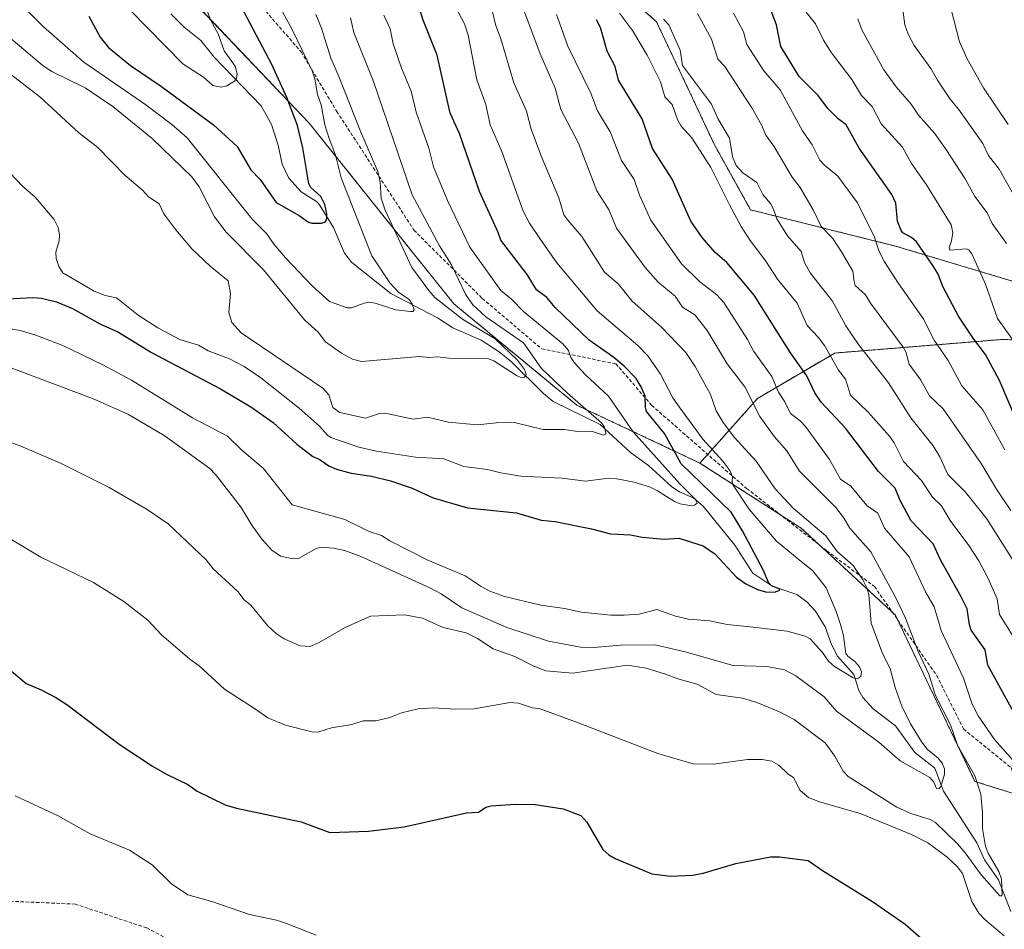
# Model space of a CAD drawing. Units: metres. Extents: x 654789 to 658244, y 4748682 to 4751073.
# Drawn here: x 656329 to 656616, y 4749958 to 4750223 of the extents above; entities that cross this region are included whole.
import ezdxf

# ---------------------------------------------------------------- set-up
doc = ezdxf.new("R2010")
doc.units = ezdxf.units.M
doc.header["$MEASUREMENT"] = 0
doc.linetypes.add('TRAZOS', pattern=[0.75, 0.5, -0.25])
doc.linetypes.add('TRAZOSX2', pattern=[1.5, 1, -0.5])
for name, color, linetype, lineweight in [('Arbolado forestal', 92, 'TRAZOS', 0), ('Arbolado forestal CxS', 92, 'Continuous', 0), ('Corriente natural lineal', 142, 'Continuous', 13), ('Curva de nivel maestra', 36, 'Continuous', 30), ('Curva de nivel normal', 36, 'Continuous', 0), ('Senda', 19, 'TRAZOSX2', 0)]:
    doc.layers.add(name, color=color, linetype=linetype, lineweight=lineweight)

# ---------------------------------------------------------------- blocks, each defined once
blk = doc.blocks.new('*U150')
at = {"layer": 'Arbolado forestal CxS', "color": 92, "linetype": 'Continuous', "lineweight": 0}
blk.add_polyline3d([(656626.34, 4750144.72, 936.09), (656584.17, 4750157.37, 922.1), (656542.01, 4750167.91, 907.12), (656531.47, 4750186.88, 907.27), (656514.61, 4750222.72, 909.59), (656495.63, 4750239.59, 904.21)], dxfattribs=at)
blk = doc.blocks.new('*U166')
at = {"layer": 'Curva de nivel normal', "color": 36, "linetype": 'Continuous', "lineweight": 0}
blk.add_polyline3d([(656616.07, 4750098.02, 920), (656609.63, 4750109.63, 920), (656603.57, 4750116.64, 920), (656599.58, 4750124.02, 920), (656595.49, 4750129.95, 920), (656592.28, 4750136.27, 920), (656585.06, 4750146.48, 920), (656581.03, 4750152.79, 920), (656579.47, 4750155.75, 920), (656578.08, 4750159.99, 920), (656573.12, 4750170, 920), (656567.39, 4750177.76, 920), (656563.51, 4750180.91, 920), (656562.21, 4750182.39, 920), (656559.98, 4750186.82, 920), (656557.11, 4750190.94, 920), (656550.6, 4750202.88, 920), (656545.86, 4750208.47, 920), (656540.94, 4750216.12, 920), (656539.92, 4750219.8, 920), (656537, 4750225.21, 920)], dxfattribs=at)
blk = doc.blocks.new('*U167')
at = {"layer": 'Curva de nivel normal', "color": 36, "linetype": 'Continuous', "lineweight": 0}
for points in [[(656503.81, 4750225.24, 905), (656507.65, 4750220.22, 905), (656511.85, 4750213.01, 905), (656515.81, 4750205.22, 905), (656516.98, 4750200.87, 905), (656519.14, 4750198.6, 905), (656520.7, 4750194.28, 905), (656521.75, 4750192.3, 905), (656524.86, 4750188.93, 905), (656530.4, 4750180.26, 905), (656535.88, 4750169.36, 905), (656539.28, 4750163.06, 905), (656541.89, 4750158.97, 905), (656546.48, 4750152.93, 905), (656549.83, 4750147.72, 905), (656555.53, 4750140.69, 905), (656558.53, 4750134.25, 905), (656561.73, 4750130.85, 905), (656563.54, 4750128.38, 905), (656567.65, 4750121.22, 905), (656569.62, 4750118.58, 905), (656571.14, 4750113.87, 905), (656576.24, 4750108.95, 905), (656582.49, 4750102.01, 905), (656583.83, 4750100, 905), (656586.56, 4750094.63, 905), (656591.76, 4750089.08, 905), (656594.98, 4750084.24, 905), (656597.66, 4750081.65, 905), (656600.18, 4750077.38, 905), (656605.62, 4750070.13, 905), (656608.45, 4750065.65, 905), (656611.11, 4750060.65, 905), (656613.83, 4750054.58, 905), (656614.51, 4750049.97, 905), (656620.46, 4750040.52, 905)], [(656415.48, 4749956.58, 905), (656406.87, 4749959.99, 905), (656403.87, 4749960.94, 905), (656396.07, 4749962.63, 905), (656385.08, 4749966.41, 905), (656378.12, 4749968.32, 905), (656373.32, 4749971.49, 905), (656367.74, 4749977.04, 905), (656361.1, 4749981.34, 905), (656349.68, 4749986.06, 905), (656340.29, 4749991.38, 905), (656327.79, 4749997.17, 905)]]:
    blk.add_polyline3d(points, dxfattribs=at)
blk = doc.blocks.new('*U172')
at = {"layer": 'Curva de nivel normal', "color": 36, "linetype": 'Continuous', "lineweight": 0}
blk.add_polyline3d([(656392.91, 4750249.05, 855), (656408.48, 4750220.42, 855), (656414.28, 4750208.45, 855), (656415.11, 4750206.12, 855), (656415.88, 4750201.5, 855), (656416.94, 4750198.52, 855), (656418.01, 4750192.66, 855), (656419.25, 4750188.74, 855), (656421.14, 4750183.89, 855), (656422.73, 4750177.29, 855), (656431.69, 4750154.51, 855), (656436.91, 4750146.62, 855), (656439.44, 4750143.94, 855), (656442.53, 4750141.76, 855), (656443.47, 4750140.45, 855), (656443.99, 4750138.74, 855), (656443.62, 4750138.33, 855), (656442.99, 4750138.27, 855), (656438.72, 4750138.82, 855), (656432.64, 4750140.72, 855), (656430.85, 4750140.98, 855), (656429.44, 4750140.76, 855), (656425.71, 4750139.32, 855), (656424.5, 4750139.32, 855), (656419.37, 4750141.21, 855), (656414.27, 4750145.8, 855), (656406.5, 4750153.92, 855), (656403.22, 4750157.79, 855), (656400.98, 4750161.03, 855), (656396.84, 4750165.22, 855), (656377.9, 4750188.91, 855), (656373.42, 4750192.82, 855), (656365.87, 4750198.54, 855), (656347.77, 4750210.91, 855), (656336.04, 4750221.21, 855), (656331.59, 4750225.72, 855)], dxfattribs=at)
blk = doc.blocks.new('*U173')
at = {"layer": 'Curva de nivel normal', "color": 36, "linetype": 'Continuous', "lineweight": 0}
for points in [[(656485.51, 4750224.88, 895), (656488.8, 4750215.6, 895), (656495.44, 4750201.89, 895), (656497.39, 4750196.78, 895), (656501.08, 4750190.6, 895), (656504.45, 4750182.33, 895), (656508.05, 4750176.79, 895), (656509.65, 4750172.2, 895), (656512.95, 4750164.89, 895), (656521.86, 4750152.2, 895), (656527.09, 4750146.99, 895), (656532.13, 4750143.14, 895), (656534.17, 4750140.88, 895), (656541.13, 4750130.15, 895), (656542.96, 4750126.63, 895), (656548.21, 4750119.4, 895), (656550.1, 4750114.78, 895), (656552, 4750111.97, 895), (656553.6, 4750108.62, 895), (656556.49, 4750106.46, 895), (656557.99, 4750104.83, 895), (656564.96, 4750095.15, 895), (656568.24, 4750089.45, 895), (656571.16, 4750087.4, 895), (656575.87, 4750081.75, 895), (656579.06, 4750079.56, 895), (656580.97, 4750075.19, 895), (656588.16, 4750066.82, 895), (656593, 4750056.65, 895), (656595.46, 4750052.24, 895), (656597.51, 4750045.36, 895), (656604.06, 4750031.41, 895), (656606.52, 4750023.85, 895), (656608.25, 4750020.46, 895), (656613.01, 4750013.61, 895), (656622.33, 4750003.13, 895)], [(656615.86, 4749956.36, 895), (656610.35, 4749961.06, 895), (656608.51, 4749963.01, 895), (656606.48, 4749966.41, 895), (656603.73, 4749974.5, 895), (656602.26, 4749976.49, 895), (656599.21, 4749979.39, 895), (656593.67, 4749983.46, 895), (656589.04, 4749985.82, 895), (656574.26, 4749991.91, 895), (656562.09, 4749995.39, 895), (656558.85, 4749996.68, 895), (656556.4, 4749998.76, 895), (656554.51, 4750002.54, 895), (656552.91, 4750003.53, 895), (656550.28, 4750006.09, 895), (656548.23, 4750007.25, 895), (656545.34, 4750007.74, 895), (656541.1, 4750007.79, 895), (656531.33, 4750006.36, 895), (656525.25, 4750006.47, 895), (656514.99, 4750009.51, 895), (656491.33, 4750018.65, 895), (656480.67, 4750022.52, 895), (656478.48, 4750022.82, 895), (656474.45, 4750024.13, 895), (656471.96, 4750024.34, 895), (656461.46, 4750022.5, 895), (656456.15, 4750022.44, 895), (656449.62, 4750022.84, 895), (656445.22, 4750022.53, 895), (656440.31, 4750021.39, 895), (656436.9, 4750020.04, 895), (656432.82, 4750019.04, 895), (656429.18, 4750019.01, 895), (656425.84, 4750017.99, 895), (656419.9, 4750016.94, 895), (656416.24, 4750015.85, 895), (656414.64, 4750015.75, 895), (656406.53, 4750017.76, 895), (656401.41, 4750019.94, 895), (656397.51, 4750022.63, 895), (656388.76, 4750028.24, 895), (656381.37, 4750035.04, 895), (656378.63, 4750037.04, 895), (656370.46, 4750044.1, 895), (656366.41, 4750048.37, 895), (656359.42, 4750053.84, 895), (656350.56, 4750059.3, 895), (656335.28, 4750066.7, 895), (656317.97, 4750077, 895)]]:
    blk.add_polyline3d(points, dxfattribs=at)
blk = doc.blocks.new('*U174')
at = {"layer": 'Curva de nivel normal', "color": 36, "linetype": 'Continuous', "lineweight": 0}
blk.add_polyline3d([(656324.26, 4750122.72, 885), (656350.83, 4750112.71, 885), (656360.76, 4750108.28, 885), (656371.23, 4750102.13, 885), (656384.45, 4750092.56, 885), (656386.17, 4750090.83, 885), (656390.36, 4750085.49, 885), (656393.63, 4750081.15, 885), (656396.93, 4750075.71, 885), (656399.71, 4750071.89, 885), (656402.6, 4750068.79, 885), (656405.08, 4750067.05, 885), (656408.81, 4750066.21, 885), (656410.31, 4750066.29, 885), (656415.51, 4750069.22, 885), (656416.94, 4750069.65, 885), (656420.48, 4750069.35, 885), (656423.76, 4750068.66, 885), (656428.24, 4750067.04, 885), (656448.58, 4750057.76, 885), (656451.89, 4750056, 885), (656457.85, 4750051.93, 885), (656471.04, 4750046.24, 885), (656483.17, 4750042.22, 885), (656492.45, 4750040.51, 885), (656496.39, 4750040.44, 885), (656504.07, 4750041.09, 885), (656514.18, 4750041.17, 885), (656522.97, 4750039.17, 885), (656536.89, 4750035.18, 885), (656546.83, 4750034.84, 885), (656551.89, 4750033.87, 885), (656555.19, 4750032.13, 885), (656563.41, 4750026.05, 885), (656567.04, 4750021.8, 885), (656579.36, 4750012.79, 885), (656585.61, 4750007.37, 885), (656594.21, 4750002.52, 885), (656595.38, 4750001.2, 885), (656596.2, 4749999.3, 885), (656596.8, 4749999.22, 885), (656597.44, 4749999.88, 885), (656598.51, 4750003.46, 885), (656598.48, 4750005, 885), (656597.78, 4750006.71, 885), (656596.67, 4750008.12, 885), (656593.42, 4750010.78, 885), (656591.84, 4750012.76, 885), (656588.62, 4750018.12, 885), (656586.07, 4750023.3, 885), (656584.16, 4750028.69, 885), (656582.65, 4750034.3, 885), (656580.39, 4750038.68, 885), (656577.15, 4750047.44, 885), (656576.41, 4750055.85, 885), (656575.85, 4750057.8, 885), (656574.69, 4750060.14, 885), (656571.91, 4750064.27, 885), (656567.26, 4750068.4, 885), (656563.94, 4750072.95, 885), (656554.36, 4750081.02, 885), (656549.13, 4750086.62, 885), (656543.65, 4750094.73, 885), (656537.3, 4750101.61, 885), (656534.05, 4750105.94, 885), (656531.96, 4750109.34, 885), (656530.35, 4750114.12, 885), (656525.87, 4750122.25, 885), (656523.1, 4750126.33, 885), (656516.09, 4750133.76, 885), (656507.52, 4750141.31, 885), (656503.45, 4750146.36, 885), (656499.44, 4750149.75, 885), (656492.82, 4750160.12, 885), (656488.74, 4750164.9, 885), (656487.56, 4750166.48, 885), (656486.11, 4750171.39, 885), (656481.08, 4750183.38, 885), (656478.13, 4750191.41, 885), (656476.71, 4750196.66, 885), (656473.01, 4750204.89, 885), (656469.28, 4750217.75, 885), (656467.74, 4750221.95, 885), (656466.87, 4750225.66, 885)], dxfattribs=at)
blk = doc.blocks.new('*U184')
at = {"layer": 'Curva de nivel normal', "color": 36, "linetype": 'Continuous', "lineweight": 0}
blk.add_polyline3d([(656526.5, 4750225.08, 915), (656530.58, 4750217.69, 915), (656532.48, 4750211.78, 915), (656534.49, 4750209.67, 915), (656542.41, 4750197.63, 915), (656545.19, 4750192.65, 915), (656546.43, 4750189.64, 915), (656548.81, 4750186.48, 915), (656554.11, 4750177.41, 915), (656556.43, 4750174.43, 915), (656560.35, 4750167.76, 915), (656562.61, 4750163.05, 915), (656565.93, 4750159.61, 915), (656568.51, 4750155.73, 915), (656571.82, 4750150.06, 915), (656572.18, 4750147.01, 915), (656572.5, 4750145.83, 915), (656575.47, 4750143.19, 915), (656576.93, 4750140.73, 915), (656586.47, 4750127.9, 915), (656587.2, 4750126.54, 915), (656588.24, 4750122.92, 915), (656591.64, 4750118.29, 915), (656594.08, 4750113.76, 915), (656598.07, 4750109.95, 915), (656609.21, 4750093.99, 915), (656613.62, 4750086.5, 915), (656617.79, 4750080.29, 915)], dxfattribs=at)
blk = doc.blocks.new('*U188')
at = {"layer": 'Curva de nivel normal', "color": 36, "linetype": 'Continuous', "lineweight": 0}
blk.add_polyline3d([(656621.24, 4750167.75, 940), (656614.45, 4750179.8, 940), (656611.3, 4750183.78, 940), (656609.68, 4750187.24, 940), (656602.56, 4750197.26, 940), (656600.13, 4750200.19, 940), (656596.45, 4750205.66, 940), (656594.54, 4750209.15, 940), (656589.65, 4750215.8, 940), (656587.86, 4750219.06, 940), (656586.96, 4750221.8, 940), (656585.37, 4750233.69, 940)], dxfattribs=at)
blk = doc.blocks.new('*U189')
at = {"layer": 'Curva de nivel normal', "color": 36, "linetype": 'Continuous', "lineweight": 0}
blk.add_polyline3d([(656516.62, 4750223.51, 910), (656518.18, 4750221.86, 910), (656521.53, 4750214.44, 910), (656522.14, 4750209.98, 910), (656530.65, 4750198.74, 910), (656532.46, 4750194.55, 910), (656535.82, 4750188.83, 910), (656536.75, 4750183.48, 910), (656537.77, 4750180.79, 910), (656539.72, 4750178.69, 910), (656543.87, 4750175.87, 910), (656545.55, 4750172.42, 910), (656547.85, 4750169.72, 910), (656548.72, 4750168.13, 910), (656549.68, 4750165.29, 910), (656552.8, 4750160.34, 910), (656556.71, 4750155.74, 910), (656557.73, 4750152.59, 910), (656559.34, 4750149.61, 910), (656565.88, 4750141.31, 910), (656569.76, 4750134.13, 910), (656573.45, 4750128.64, 910), (656582.13, 4750117.55, 910), (656588.7, 4750107.33, 910), (656595.22, 4750099.18, 910), (656597.14, 4750095.92, 910), (656599.46, 4750090.83, 910), (656604.58, 4750085.69, 910), (656610.85, 4750077.88, 910), (656619.02, 4750065, 910)], dxfattribs=at)
blk = doc.blocks.new('*U199')
at = {"layer": 'Curva de nivel normal', "color": 36, "linetype": 'Continuous', "lineweight": 0}
blk.add_polyline3d([(656619.6, 4750128.36, 930), (656613.94, 4750136.27, 930), (656610.48, 4750146.22, 930), (656606.45, 4750155.11, 930), (656605.6, 4750156.25, 930), (656604.79, 4750156.53, 930), (656600.09, 4750156.12, 930), (656599.88, 4750156.82, 930), (656600.48, 4750158.89, 930), (656600.9, 4750161.34, 930), (656600.4, 4750163.52, 930), (656593.26, 4750175.25, 930), (656588.87, 4750181.46, 930), (656586.21, 4750186.22, 930), (656580.07, 4750192.97, 930), (656577.4, 4750198.06, 930), (656574.36, 4750201.26, 930), (656571.45, 4750205.86, 930), (656565.59, 4750213.69, 930), (656563.24, 4750217.4, 930), (656560.9, 4750222.16, 930), (656558.18, 4750225.53, 930)], dxfattribs=at)
blk = doc.blocks.new('*U205')
at = {"layer": 'Curva de nivel normal', "color": 36, "linetype": 'Continuous', "lineweight": 0}
blk.add_polyline3d([(656616.56, 4750158.15, 935), (656612.4, 4750163.94, 935), (656610.87, 4750167.03, 935), (656607.32, 4750171.83, 935), (656604.49, 4750176.93, 935), (656598.86, 4750185.63, 935), (656595.55, 4750190.26, 935), (656590.91, 4750195.48, 935), (656588.74, 4750198.67, 935), (656584.44, 4750203.76, 935), (656580.8, 4750208.7, 935), (656574.55, 4750220.17, 935), (656573.27, 4750223.59, 935)], dxfattribs=at)
blk = doc.blocks.new('*U213')
at = {"layer": 'Curva de nivel normal', "color": 36, "linetype": 'Continuous', "lineweight": 0}
blk.add_polyline3d([(656381.34, 4750232, 845), (656384.74, 4750223.11, 845), (656386.91, 4750219.25, 845), (656388.71, 4750214.28, 845), (656391.88, 4750209.76, 845), (656392.45, 4750207.59, 845), (656392.3, 4750206.17, 845), (656391.68, 4750205.38, 845), (656389.45, 4750204.03, 845), (656387.83, 4750203.69, 845), (656385.33, 4750204.18, 845), (656382.63, 4750206.59, 845), (656376.64, 4750210.46, 845), (656361.3, 4750226.12, 845)], dxfattribs=at)
blk = doc.blocks.new('*U214')
at = {"layer": 'Curva de nivel normal', "color": 36, "linetype": 'Continuous', "lineweight": 0}
blk.add_polyline3d([(656316.77, 4750103.73, 890), (656329.41, 4750099.05, 890), (656341.01, 4750094.07, 890), (656355.19, 4750087.05, 890), (656366.28, 4750080.58, 890), (656372.38, 4750076.41, 890), (656383.41, 4750065.92, 890), (656385.47, 4750063.3, 890), (656392.62, 4750056.69, 890), (656394.52, 4750054.32, 890), (656396.46, 4750052.7, 890), (656401.28, 4750046.8, 890), (656403.81, 4750044.49, 890), (656406.11, 4750042.96, 890), (656410.84, 4750040.9, 890), (656413.72, 4750040.73, 890), (656416.34, 4750041.85, 890), (656423.88, 4750046.21, 890), (656431.31, 4750049.48, 890), (656441.16, 4750049.95, 890), (656446.43, 4750048.98, 890), (656452.47, 4750046.26, 890), (656459.13, 4750044.63, 890), (656462.48, 4750043.03, 890), (656467.07, 4750039.96, 890), (656473.32, 4750037.74, 890), (656478.88, 4750034.91, 890), (656482.32, 4750033.59, 890), (656490.15, 4750032.95, 890), (656506.15, 4750035.29, 890), (656511.63, 4750034.36, 890), (656517.22, 4750032.6, 890), (656520.85, 4750031.23, 890), (656526.46, 4750029.73, 890), (656532, 4750026.71, 890), (656539.62, 4750025.59, 890), (656543.8, 4750024.36, 890), (656550.43, 4750021.66, 890), (656554.72, 4750019.4, 890), (656563.69, 4750012.63, 890), (656566.56, 4750008.69, 890), (656569, 4750004.34, 890), (656570.46, 4750002.83, 890), (656584.64, 4749993.88, 890), (656588.69, 4749992.06, 890), (656594.35, 4749990.23, 890), (656595.87, 4749989.4, 890), (656602.31, 4749983.16, 890), (656604.54, 4749980.53, 890), (656609.29, 4749974.1, 890), (656614.63, 4749968.06, 890), (656615.12, 4749968, 890), (656615.24, 4749968.37, 890), (656615.1, 4749972.93, 890), (656614.28, 4749975.1, 890), (656611.27, 4749980.3, 890), (656610.48, 4749982.45, 890), (656609.57, 4749987.65, 890), (656609.55, 4749992.22, 890), (656609.07, 4749997.66, 890), (656607.31, 4750003.03, 890), (656602.31, 4750011.97, 890), (656600.24, 4750017.88, 890), (656595.87, 4750026.39, 890), (656593.96, 4750032.66, 890), (656590.7, 4750039.41, 890), (656589.39, 4750043.14, 890), (656587.12, 4750048.93, 890), (656584.44, 4750054.63, 890), (656577.05, 4750068.25, 890), (656570.93, 4750075.15, 890), (656569.05, 4750078.31, 890), (656566.83, 4750081.19, 890), (656556.28, 4750091.81, 890), (656552.57, 4750097.69, 890), (656548.99, 4750101.77, 890), (656544.7, 4750107.69, 890), (656540.34, 4750116.37, 890), (656535.21, 4750123.05, 890), (656529.4, 4750132.73, 890), (656525.8, 4750137.29, 890), (656522.21, 4750139.58, 890), (656520.05, 4750142.74, 890), (656515.13, 4750146.88, 890), (656511.31, 4750151.13, 890), (656502.99, 4750162.58, 890), (656500.86, 4750167.8, 890), (656497.18, 4750173.44, 890), (656491.84, 4750187.37, 890), (656486.73, 4750197.18, 890), (656485.12, 4750203.33, 890), (656480.75, 4750213.38, 890), (656475.95, 4750226.12, 890)], dxfattribs=at)
blk = doc.blocks.new('*U224')
at = {"layer": 'Curva de nivel maestra', "color": 36, "linetype": 'Continuous', "lineweight": 30}
blk.add_polyline3d([(656619.56, 4750106.34, 925), (656614.51, 4750118.2, 925), (656610.48, 4750125.81, 925), (656607.05, 4750130.27, 925), (656602.61, 4750136.89, 925), (656598.1, 4750145.4, 925), (656596.5, 4750149.36, 925), (656595.09, 4750151.66, 925), (656590.31, 4750158.62, 925), (656588.92, 4750159.9, 925), (656586.38, 4750161.22, 925), (656585.87, 4750161.85, 925), (656584.78, 4750164.64, 925), (656584.32, 4750169.88, 925), (656583.1, 4750172.35, 925), (656573.66, 4750185.87, 925), (656569.82, 4750192.67, 925), (656567.47, 4750194.39, 925), (656564.5, 4750197.46, 925), (656561.68, 4750201.24, 925), (656556.11, 4750206.78, 925), (656550.78, 4750215.47, 925), (656549.53, 4750221.82, 925), (656546.17, 4750230.81, 925)], dxfattribs=at)
blk = doc.blocks.new('*U227')
at = {"layer": 'Curva de nivel maestra', "color": 36, "linetype": 'Continuous', "lineweight": 30}
for points in [[(656326.73, 4750033.51, 900), (656331.03, 4750029.93, 900), (656335.39, 4750028.1, 900), (656339.65, 4750025.81, 900), (656342.81, 4750023.77, 900), (656358.06, 4750012.24, 900), (656367.79, 4750005.85, 900), (656371.91, 4750003.44, 900), (656378.04, 4750000.47, 900), (656380.83, 4749998.54, 900), (656388.92, 4749994.59, 900), (656392.3, 4749993.55, 900), (656411.09, 4749989.61, 900), (656419.4, 4749986.5, 900), (656430.72, 4749986.85, 900), (656441.1, 4749988.11, 900), (656459.3, 4749992.17, 900), (656462.77, 4749992.42, 900), (656464.9, 4749993.84, 900), (656466.4, 4749994.29, 900), (656473.41, 4749994.78, 900), (656479.23, 4749994.64, 900), (656487.37, 4749993.39, 900), (656492.52, 4749991.44, 900), (656494.35, 4749989.51, 900), (656498.95, 4749981.57, 900), (656500.69, 4749979.95, 900), (656502.58, 4749978.9, 900), (656513.28, 4749974.44, 900), (656518.69, 4749973.72, 900), (656525.06, 4749974.03, 900), (656528.22, 4749974.66, 900), (656537.73, 4749977.46, 900), (656547.76, 4749979.36, 900), (656550.39, 4749979.43, 900), (656558.79, 4749978.28, 900), (656562.97, 4749975.37, 900), (656577.53, 4749966.38, 900), (656587.07, 4749959.76, 900), (656592.44, 4749955, 900)], [(656620.24, 4750018.62, 900), (656611.08, 4750035.22, 900), (656610.32, 4750039.74, 900), (656606.25, 4750045.48, 900), (656605.75, 4750046.95, 900), (656605.09, 4750051.65, 900), (656603.36, 4750055.17, 900), (656597.31, 4750065.89, 900), (656595.21, 4750070.56, 900), (656588.75, 4750077.34, 900), (656585.58, 4750083.26, 900), (656584.08, 4750086.85, 900), (656579.22, 4750091.63, 900), (656569.7, 4750104.27, 900), (656562.52, 4750111.89, 900), (656560.73, 4750114.61, 900), (656558.39, 4750119.56, 900), (656553.65, 4750126.24, 900), (656543.07, 4750143.07, 900), (656535.05, 4750152.53, 900), (656531.69, 4750155.5, 900), (656527.91, 4750159.87, 900), (656524.64, 4750164.63, 900), (656519.13, 4750176.88, 900), (656513.43, 4750185.78, 900), (656510.38, 4750194.41, 900), (656503.57, 4750205.75, 900), (656502.59, 4750209.69, 900), (656500.21, 4750214.15, 900), (656498.3, 4750221.09, 900), (656497.15, 4750223.33, 900)]]:
    blk.add_polyline3d(points, dxfattribs=at)
blk = doc.blocks.new('*U238')
at = {"layer": 'Curva de nivel maestra', "color": 36, "linetype": 'Continuous', "lineweight": 30}
blk.add_polyline3d([(656349.29, 4750224.32, 850), (656352.58, 4750218.24, 850), (656355.01, 4750215.25, 850), (656361.39, 4750210.01, 850), (656370.39, 4750203.81, 850), (656385.55, 4750192.68, 850), (656392.44, 4750186.35, 850), (656396.45, 4750179.56, 850), (656399.11, 4750176.73, 850), (656403.77, 4750170.04, 850), (656410.47, 4750166.23, 850), (656413.22, 4750164.31, 850), (656414.18, 4750164.01, 850), (656417.06, 4750164.07, 850), (656418.17, 4750164.45, 850), (656418.56, 4750165.37, 850), (656418.61, 4750166.8, 850), (656417.99, 4750169.47, 850), (656416.85, 4750171.77, 850), (656413.9, 4750174.42, 850), (656413.31, 4750175.47, 850), (656411.61, 4750185.98, 850), (656410, 4750192.46, 850), (656406.93, 4750200.63, 850), (656402.58, 4750210.3, 850), (656393.48, 4750227.32, 850)], dxfattribs=at)

msp = doc.modelspace()

# ---------------------------------------------------------------- linework, layer by layer
at = {"layer": 'Arbolado forestal', "color": 92, "linetype": 'TRAZOS', "lineweight": 0}
for points in [[(656489.31, 4750296.51, 899.52), (656474.55, 4750313.37, 889.51), (656451.36, 4750330.24, 877.74), (656423.96, 4750347.1, 865.88), (656410.86, 4750354.25, 860.53), (656400.77, 4750359.75, 856.39), (656358.61, 4750368.18, 841.53), (656331.2, 4750368.18, 833.58), (656310.12, 4750357.64, 829.58), (656297.47, 4750338.67, 829.26), (656293.26, 4750319.7, 829.89), (656329.09, 4750281.75, 834.67), (656373.36, 4750235.37, 842.21), (656413.42, 4750193.21, 851.92), (656455.58, 4750140.51, 861.24), (656491.42, 4750110.99, 864.05), (656527.25, 4750094.13, 877.51)], [(656643.38, 4750128.98, 941.53), (656626.34, 4750144.72, 936.09), (656584.17, 4750157.37, 922.1), (656542.01, 4750167.91, 907.12), (656531.47, 4750186.88, 907.27), (656514.61, 4750222.72, 909.59), (656495.63, 4750239.59, 904.21), (656476.66, 4750264.88, 897.99), (656476.66, 4750283.69, 897.4), (656476.66, 4750285.97, 897.06), (656489.31, 4750296.51, 899.52)], [(656643.38, 4750128.98, 941.53), (656626.34, 4750144.72, 936.09), (656584.17, 4750157.37, 922.1), (656542.01, 4750167.91, 907.12), (656531.47, 4750186.88, 907.27), (656514.61, 4750222.72, 909.59), (656495.63, 4750239.59, 904.21), (656476.66, 4750264.88, 897.99), (656476.66, 4750283.69, 897.4), (656476.66, 4750285.97, 897.06), (656489.31, 4750296.51, 899.52)], [(656527.25, 4750094.13, 877.51), (656529.51, 4750096.66, 879.08), (656544.04, 4750112.97, 890.84), (656566.53, 4750126.2, 905.47), (656615.47, 4750130.17, 928.41), (656643.38, 4750128.98, 941.53)], [(656527.25, 4750094.13, 877.51), (656529.51, 4750096.66, 879.08), (656544.04, 4750112.97, 890.84), (656566.53, 4750126.2, 905.47), (656615.47, 4750130.17, 928.41), (656643.38, 4750128.98, 941.53)], [(656563.64, 4749739.48, 947.84), (656585.23, 4749742.98, 942.44), (656600.33, 4749754.65, 937.79), (656608.22, 4749781.47, 932.11), (656623.19, 4749802.68, 923.82), (656637.18, 4749802.89, 921.5), (656660.06, 4749807.42, 916.7), (656679.03, 4749820.07, 911.19), (656682.71, 4749830.05, 907.64), (656694.84, 4749862.94, 919.27), (656685.58, 4749915.86, 920.65), (656656.48, 4749985.97, 910.5), (656619.77, 4749997.48, 892.55), (656607.36, 4750001.37, 889.53), (656584.77, 4750048.61, 888.01), (656584.17, 4750049.86, 888), (656583.39, 4750050.58, 887.73), (656562.24, 4750070.1, 883.55), (656556.77, 4750075.15, 883.4), (656550.87, 4750078.94, 882.41), (656527.25, 4750094.13, 877.51)], [(656563.64, 4749739.48, 947.84), (656585.23, 4749742.98, 942.44), (656600.33, 4749754.65, 937.79), (656608.22, 4749781.47, 932.11), (656623.19, 4749802.68, 923.82), (656637.18, 4749802.89, 921.5), (656660.06, 4749807.42, 916.7), (656679.03, 4749820.07, 911.19), (656682.71, 4749830.05, 907.64), (656694.84, 4749862.94, 919.27), (656685.58, 4749915.86, 920.65), (656656.48, 4749985.97, 910.5), (656619.77, 4749997.48, 892.55), (656607.36, 4750001.37, 889.53), (656584.77, 4750048.61, 888.01), (656584.17, 4750049.86, 888), (656583.39, 4750050.58, 887.73), (656562.24, 4750070.1, 883.55), (656556.77, 4750075.15, 883.4), (656550.87, 4750078.94, 882.41), (656527.25, 4750094.13, 877.51)]]:
    msp.add_polyline3d(points, dxfattribs=at)
at = {"layer": 'Arbolado forestal CxS', "color": 92, "linetype": 'Continuous', "lineweight": 0}
for points in [[(656495.63, 4750239.59, 904.21), (656514.61, 4750222.72, 909.59), (656531.47, 4750186.88, 907.27), (656542.01, 4750167.91, 907.12), (656584.17, 4750157.37, 922.1), (656626.34, 4750144.72, 936.09), (656643.38, 4750128.98, 941.53), (656615.48, 4750130.17, 928.41), (656566.53, 4750126.2, 905.47), (656544.04, 4750112.97, 890.84), (656527.25, 4750094.13, 877.51), (656491.42, 4750110.99, 864.05), (656455.58, 4750140.51, 861.24), (656413.42, 4750193.21, 851.92), (656373.36, 4750235.37, 842.21)], [(656373.36, 4750235.37, 842.21), (656413.42, 4750193.21, 851.92), (656455.58, 4750140.51, 861.24), (656491.42, 4750110.99, 864.05), (656527.25, 4750094.13, 877.51), (656556.77, 4750075.15, 883.4), (656584.17, 4750049.86, 888), (656607.36, 4750001.37, 889.53), (656656.48, 4749985.97, 910.5)], [(656656.48, 4749985.97, 910.5), (656607.36, 4750001.37, 889.53), (656584.17, 4750049.86, 888), (656556.77, 4750075.15, 883.4), (656527.25, 4750094.13, 877.51), (656544.04, 4750112.97, 890.84), (656566.53, 4750126.2, 905.47), (656615.48, 4750130.17, 928.41), (656643.38, 4750128.98, 941.53)]]:
    msp.add_polyline3d(points, dxfattribs=at)
at = {"layer": 'Corriente natural lineal', "color": 142, "linetype": 'Continuous', "lineweight": 13}
msp.add_polyline3d([(656617.77, 4749963.44, 890.76), (656614.25, 4749972.68, 890.25), (656610.17, 4749978.54, 889.22), (656607.91, 4749983.49, 888.36), (656598.17, 4749998.57, 885.24), (656595.71, 4750005.22, 884.45), (656589.83, 4750009.8, 883.5), (656584.21, 4750017.55, 882.71), (656577.75, 4750022.56, 881.88), (656574.66, 4750025.82, 881.31), (656573.54, 4750027.89, 880.93), (656572.09, 4750032.49, 879.83), (656567.32, 4750037.89, 879.09), (656565.61, 4750041.25, 878.71), (656563.74, 4750046.38, 878.32), (656560.92, 4750051.01, 877.35), (656558.36, 4750053.66, 876.99), (656555.49, 4750055.84, 876.71), (656548.51, 4750058.13, 874.78), (656542.68, 4750062.05, 874.05), (656537.41, 4750070.21, 872.51), (656528.24, 4750081.59, 871.29), (656525.48, 4750083.86, 869.97), (656521.32, 4750085.74, 869.3), (656519.1, 4750087.22, 869.42), (656512.23, 4750093.41, 866.83), (656507.07, 4750097.17, 866.52), (656498.21, 4750105.38, 865.54), (656484.52, 4750112.12, 862.01), (656481.68, 4750114.37, 861.39), (656472.32, 4750123.64, 859.49), (656468.81, 4750126.54, 859.67), (656463.5, 4750129.93, 859.04), (656455.23, 4750133.54, 856.87), (656450.78, 4750136.47, 856.41), (656437.2, 4750143.52, 853.76), (656425.83, 4750152.58, 851.95), (656423.7, 4750155.31, 851.65), (656420.47, 4750162.8, 850.57), (656416.48, 4750169.39, 849.48), (656415.6, 4750170.32, 849.53), (656411.07, 4750173.19, 848.67), (656407.52, 4750177.19, 847.96), (656405.6, 4750181.23, 847.47), (656404.4, 4750186.74, 847.06), (656402.48, 4750192.78, 846.52), (656399.49, 4750198.26, 846.09), (656385.76, 4750212.39, 844.32), (656381.87, 4750217.29, 843.74), (656377.03, 4750221.13, 843.22), (656373.18, 4750225.06, 842.63)], dxfattribs=at)
at = {"layer": 'Curva de nivel maestra', "color": 36, "linetype": 'Continuous', "lineweight": 30}
msp.add_polyline3d([(656325.54, 4750141.99, 875), (656332.98, 4750142.39, 875), (656335.43, 4750142.21, 875), (656339.8, 4750141.09, 875), (656344.47, 4750139.16, 875), (656352.48, 4750134.71, 875), (656357.88, 4750132.31, 875), (656367.5, 4750126.32, 875), (656387.64, 4750115.8, 875), (656396.44, 4750110.5, 875), (656402.94, 4750105.99, 875), (656409.87, 4750099.68, 875), (656414.49, 4750096.06, 875), (656416.3, 4750095.25, 875), (656419.12, 4750093.36, 875), (656421.42, 4750092.39, 875), (656425.65, 4750091.22, 875), (656431.62, 4750090.28, 875), (656437.16, 4750088.92, 875), (656443.39, 4750086.78, 875), (656449.59, 4750084.03, 875), (656459.52, 4750081.07, 875), (656473.85, 4750079.61, 875), (656481.03, 4750077.52, 875), (656485.06, 4750077.12, 875), (656495.63, 4750075, 875), (656501.17, 4750073.53, 875), (656507.04, 4750073.21, 875), (656510.38, 4750072.51, 875), (656516.84, 4750071.94, 875), (656521.09, 4750072.27, 875), (656528.23, 4750070.06, 875), (656531.6, 4750067.68, 875), (656537.91, 4750060.91, 875), (656540.64, 4750058.93, 875), (656543.99, 4750057.34, 875), (656546.34, 4750056.65, 875), (656548.93, 4750056.5, 875), (656550.53, 4750057.12, 875), (656550.36, 4750057.49, 875), (656548.11, 4750058.39, 875), (656547.25, 4750059.33, 875), (656545.72, 4750062.82, 875), (656539.63, 4750074.34, 875), (656536.35, 4750079.8, 875), (656521.76, 4750093.94, 875), (656516.9, 4750102.7, 875), (656511.72, 4750109.2, 875), (656511.38, 4750110.43, 875), (656511.28, 4750113.61, 875), (656510.14, 4750116.33, 875), (656508.63, 4750118.8, 875), (656505.18, 4750122.32, 875), (656502.18, 4750124.86, 875), (656494.94, 4750129.95, 875), (656485.07, 4750139.48, 875), (656482.66, 4750142.41, 875), (656479.67, 4750144.65, 875), (656476.9, 4750149.08, 875), (656469.29, 4750159.08, 875), (656468.46, 4750161.28, 875), (656463.02, 4750173.28, 875), (656457.21, 4750190.17, 875), (656454.52, 4750196.13, 875), (656450.72, 4750212.95, 875), (656446.6, 4750223.16, 875), (656444.08, 4750231.36, 875)], dxfattribs=at)
at = {"layer": 'Curva de nivel normal', "color": 36, "linetype": 'Continuous', "lineweight": 0}
for points in [[(656318.39, 4750134.61, 880), (656329.25, 4750132.72, 880), (656333.56, 4750131.49, 880), (656341.67, 4750128.35, 880), (656353.28, 4750122.8, 880), (656361.63, 4750118.33, 880), (656379.43, 4750107.29, 880), (656389.68, 4750101.93, 880), (656393.78, 4750097.87, 880), (656400.14, 4750092.55, 880), (656408.52, 4750082.01, 880), (656423.8, 4750077.69, 880), (656430.86, 4750074.24, 880), (656434.47, 4750073.05, 880), (656436.91, 4750071.44, 880), (656448.02, 4750065.83, 880), (656458.89, 4750061.32, 880), (656463.48, 4750058.2, 880), (656466.04, 4750056.83, 880), (656470.29, 4750055.25, 880), (656480.9, 4750052.74, 880), (656487.81, 4750051.73, 880), (656492.71, 4750050.66, 880), (656501.29, 4750049.84, 880), (656505.23, 4750049.78, 880), (656509.55, 4750050.13, 880), (656514.67, 4750051.47, 880), (656520.09, 4750049.56, 880), (656523.9, 4750048.62, 880), (656530.13, 4750048.15, 880), (656535.18, 4750047.14, 880), (656541.89, 4750046.45, 880), (656552.69, 4750045.2, 880), (656557.89, 4750043.74, 880), (656559.36, 4750042.9, 880), (656562.93, 4750038.97, 880), (656564.74, 4750036.43, 880), (656566.48, 4750034.9, 880), (656571.9, 4750031.59, 880), (656573.27, 4750031.38, 880), (656574.07, 4750031.94, 880), (656574.36, 4750033.27, 880), (656573.75, 4750034.79, 880), (656572.38, 4750036.29, 880), (656570.33, 4750037.82, 880), (656569.76, 4750038.65, 880), (656569.07, 4750043.83, 880), (656568.24, 4750047.14, 880), (656566.95, 4750050.92, 880), (656563.99, 4750057.73, 880), (656560.14, 4750062.72, 880), (656556.16, 4750065.92, 880), (656549.6, 4750071.4, 880), (656541.48, 4750080.79, 880), (656536.97, 4750087.71, 880), (656536.65, 4750088.71, 880), (656536.77, 4750090.26, 880), (656535.96, 4750091.96, 880), (656533.88, 4750094.71, 880), (656528.09, 4750101.08, 880), (656521.16, 4750110.47, 880), (656519.39, 4750113.13, 880), (656515.81, 4750120.04, 880), (656512.04, 4750125.35, 880), (656509.19, 4750128.43, 880), (656497.36, 4750138.52, 880), (656485.56, 4750152.5, 880), (656480.65, 4750159.57, 880), (656477.63, 4750164, 880), (656475.77, 4750167.5, 880), (656469.58, 4750184.92, 880), (656466.19, 4750192.72, 880), (656464.86, 4750198.66, 880), (656462.25, 4750205.8, 880), (656459.72, 4750218.82, 880), (656458.66, 4750222.13, 880), (656454.88, 4750229.29, 880)], [(656317.15, 4750225.73, 860), (656335.96, 4750209.86, 860), (656338.47, 4750208.26, 860), (656348.14, 4750203.46, 860), (656356.25, 4750198.07, 860), (656367.71, 4750188.7, 860), (656379.22, 4750177.58, 860), (656381.4, 4750174.65, 860), (656385.9, 4750165.88, 860), (656389.27, 4750161.41, 860), (656400.09, 4750150.47, 860), (656412.05, 4750135.83, 860), (656416.05, 4750132.3, 860), (656418.19, 4750129.49, 860), (656422.8, 4750126.12, 860), (656426.04, 4750124.36, 860), (656428.65, 4750123.73, 860), (656445.55, 4750125.21, 860), (656448.32, 4750124.86, 860), (656450.72, 4750125.1, 860), (656454.11, 4750124.69, 860), (656465.69, 4750124.49, 860), (656467.19, 4750123.96, 860), (656473.85, 4750119.65, 860), (656474.93, 4750119.13, 860), (656475.91, 4750119.09, 860), (656476.46, 4750119.45, 860), (656476.6, 4750120.04, 860), (656476.18, 4750121.41, 860), (656474.1, 4750124.15, 860), (656467.65, 4750130.3, 860), (656458.06, 4750136.05, 860), (656450.08, 4750142.42, 860), (656448.24, 4750144.4, 860), (656443.32, 4750151.11, 860), (656435.54, 4750167.84, 860), (656434.4, 4750171.29, 860), (656434.07, 4750175.95, 860), (656433.44, 4750179.05, 860), (656428.45, 4750190.56, 860), (656421.86, 4750207.3, 860), (656419.75, 4750212.16, 860), (656417.03, 4750220.84, 860), (656415.39, 4750224.84, 860)], [(656617.01, 4750192.74, 945), (656609.89, 4750203.47, 945), (656605.05, 4750211.93, 945), (656602.83, 4750216.85, 945), (656600.34, 4750226.71, 945)], [(656324.31, 4750209.13, 865), (656335, 4750200.82, 865), (656346.2, 4750190.42, 865), (656351.85, 4750186.12, 865), (656359.71, 4750178.03, 865), (656364.91, 4750173.68, 865), (656366.62, 4750171.67, 865), (656369.78, 4750169.62, 865), (656371.12, 4750166.78, 865), (656374.59, 4750162.09, 865), (656379.24, 4750156.56, 865), (656384.56, 4750151.53, 865), (656389.87, 4750147.25, 865), (656390.54, 4750143.57, 865), (656390.01, 4750138.08, 865), (656390.93, 4750135.13, 865), (656393.65, 4750132.04, 865), (656417.36, 4750116, 865), (656419.15, 4750113.98, 865), (656420.28, 4750110.37, 865), (656422.32, 4750108.91, 865), (656429.8, 4750107.23, 865), (656433.92, 4750108.58, 865), (656435.55, 4750108.68, 865), (656443.7, 4750106.97, 865), (656447.9, 4750107.46, 865), (656454, 4750106.02, 865), (656462.5, 4750105.23, 865), (656467.94, 4750105.88, 865), (656473.21, 4750105.94, 865), (656481.57, 4750103.92, 865), (656487.68, 4750103.87, 865), (656491.72, 4750103.32, 865), (656495.64, 4750103.41, 865), (656499.15, 4750102.29, 865), (656499.64, 4750102.47, 865), (656499.81, 4750102.91, 865), (656499.44, 4750104.57, 865), (656498.57, 4750105.86, 865), (656488.7, 4750114.53, 865), (656481.11, 4750121.71, 865), (656475.87, 4750129.14, 865), (656464.88, 4750136.75, 865), (656461.09, 4750140.28, 865), (656458.93, 4750143.32, 865), (656454.88, 4750151.92, 865), (656451.4, 4750157.44, 865), (656443.44, 4750172.27, 865), (656432.21, 4750205.34, 865), (656426.39, 4750219.6, 865), (656425.49, 4750223.89, 865)], [(656324.52, 4750180.57, 870), (656329.93, 4750174.77, 870), (656333.58, 4750171.58, 870), (656339.18, 4750165.08, 870), (656340.3, 4750162.73, 870), (656340.7, 4750160.63, 870), (656340.62, 4750158.88, 870), (656339.67, 4750155.58, 870), (656339.74, 4750153.76, 870), (656340.55, 4750151.4, 870), (656341.68, 4750149.59, 870), (656350.83, 4750144.24, 870), (656354.03, 4750142.96, 870), (656357.35, 4750142.28, 870), (656363.61, 4750137.22, 870), (656369.32, 4750133.53, 870), (656375.79, 4750130.09, 870), (656381.24, 4750128.52, 870), (656384.01, 4750126.85, 870), (656390.22, 4750124.54, 870), (656394.54, 4750122.26, 870), (656399.32, 4750118.92, 870), (656410.48, 4750110.13, 870), (656416.43, 4750104.91, 870), (656418.75, 4750102.23, 870), (656419.72, 4750101.56, 870), (656427.93, 4750098.81, 870), (656433.01, 4750097.59, 870), (656444.43, 4750095.81, 870), (656452.63, 4750095.36, 870), (656458.5, 4750093.18, 870), (656465.41, 4750092.26, 870), (656469.28, 4750091.26, 870), (656475.08, 4750090.32, 870), (656487.15, 4750089.72, 870), (656493.91, 4750088.87, 870), (656500.66, 4750089.72, 870), (656503.09, 4750089.58, 870), (656508.1, 4750088.55, 870), (656512.52, 4750087.18, 870), (656514.92, 4750086.03, 870), (656519.89, 4750082.89, 870), (656521.54, 4750082.21, 870), (656524.77, 4750081.69, 870), (656525.71, 4750081.89, 870), (656526.42, 4750082.44, 870), (656525.89, 4750083.58, 870), (656521.37, 4750088.11, 870), (656507.84, 4750103.26, 870), (656500.66, 4750113.58, 870), (656493.89, 4750119.8, 870), (656490.57, 4750123.41, 870), (656489.65, 4750124.85, 870), (656488.93, 4750126.98, 870), (656487.32, 4750128.85, 870), (656475.82, 4750138.34, 870), (656472.33, 4750141.9, 870), (656469.27, 4750144.46, 870), (656460.18, 4750157.02, 870), (656453.7, 4750170.66, 870), (656449.67, 4750180.45, 870), (656448.32, 4750185.9, 870), (656444.64, 4750196.41, 870), (656443.18, 4750202.54, 870), (656440.33, 4750209.16, 870), (656437.92, 4750216.32, 870), (656437, 4750220.64, 870), (656435.13, 4750224.63, 870)]]:
    msp.add_polyline3d(points, dxfattribs=at)
at = {"layer": 'Senda', "color": 19, "linetype": 'TRAZOSX2', "lineweight": 0}
for points in [[(656399.83, 4750226.9, 851.99), (656411.08, 4750213.92, 854.79), (656421.46, 4750196.61, 856.29), (656443.96, 4750162.01, 862.43), (656463.86, 4750142.11, 866.34), (656481.16, 4750127.4, 867.52), (656502.79, 4750123.07, 873.79), (656513.18, 4750110.96, 875.67), (656540.86, 4750086.73, 880.53), (656564.22, 4750068.56, 883.61), (656578.07, 4750058.18, 886.48), (656596.23, 4750032.23, 891.12), (656604.02, 4750016.65, 891.67), (656617.86, 4750005.41, 894.08), (656619.59, 4750001.08, 893.34), (656620.46, 4749983.78, 892.12)], [(656440.5, 4749940.52, 905.96), (656414.54, 4749940.52, 908.51), (656384.26, 4749949.17, 908.7), (656366.09, 4749958.68, 908.22), (656345.33, 4749965.61, 907.7), (656326.29, 4749966.47, 908.2), (656292.55, 4749983.78, 907.61), (656280.44, 4749986.37, 907.22), (656265.73, 4749984.64, 906.02), (656260.54, 4749982.04, 905.27), (656251.02, 4749973.39, 903.49), (656242.37, 4749956.09, 900.01), (656241.5, 4749936.19, 899.7), (656238.91, 4749924.94, 898.87), (656233.72, 4749918.89, 897.18), (656227.66, 4749913.69, 895.84), (656218.14, 4749910.23, 894.1), (656200.84, 4749910.23, 893.04), (656187, 4749908.5, 892.8), (656178.34, 4749906.77, 893.79), (656169.69, 4749914.56, 891.55), (656169.69, 4749927.54, 888.07), (656168.83, 4749931, 887.33), (656148.06, 4749927.54, 889.8)]]:
    msp.add_polyline3d(points, dxfattribs=at)

# ---------------------------------------------------------------- block references
at = {"layer": 'Arbolado forestal CxS', "color": 92, "linetype": 'Continuous', "lineweight": 0}
msp.add_blockref('*U150', (0, 0), dxfattribs=at)
at = {"layer": 'Curva de nivel maestra', "color": 36, "linetype": 'Continuous', "lineweight": 30}
for name in ['*U227', '*U224', '*U238']:
    msp.add_blockref(name, (0, 0), dxfattribs=at)
at = {"layer": 'Curva de nivel normal', "color": 36, "linetype": 'Continuous', "lineweight": 0}
for name in ['*U173', '*U167', '*U189', '*U184', '*U166', '*U199', '*U205', '*U174', '*U214', '*U213', '*U172', '*U188']:
    msp.add_blockref(name, (0, 0), dxfattribs=at)

doc.saveas('drawing.dxf')
